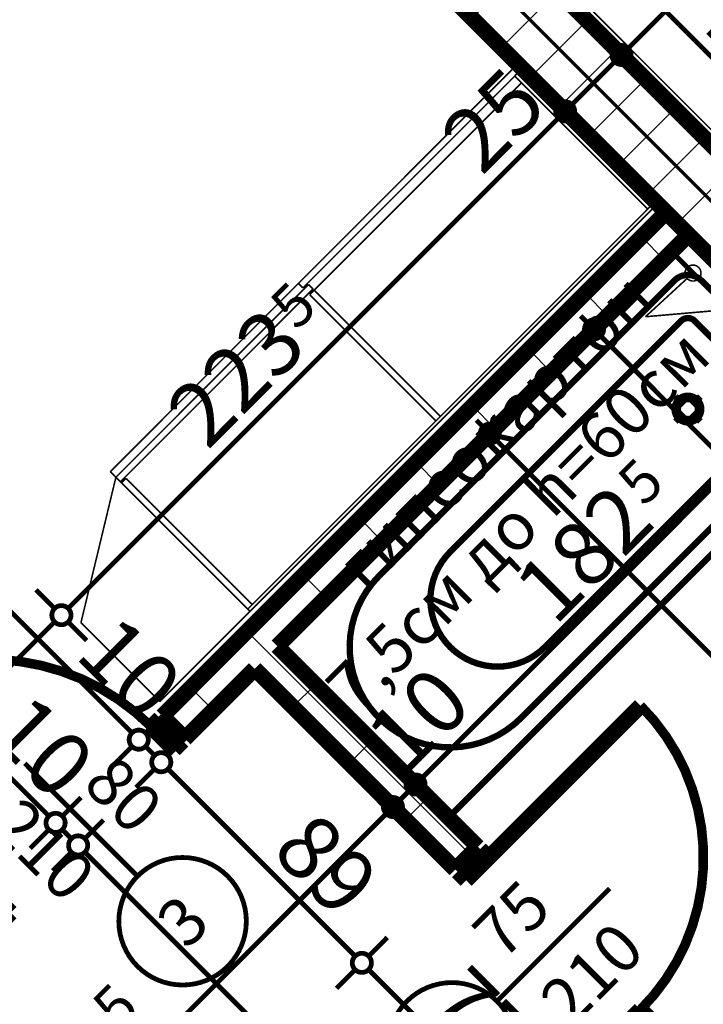
# Model space of a CAD drawing. Extents: x 77007 to 96231, y 86362 to 97631.
# Drawn here: x 79742 to 79956, y 89705 to 90014 of the extents above; entities that cross this region are included whole.
import ezdxf
from ezdxf.enums import TextEntityAlignment as Align

# ---------------------------------------------------------------- set-up
doc = ezdxf.new("R2010")
doc.units = 0
doc.header["$MEASUREMENT"] = 0
doc.linetypes.add('broken', pattern=[24.6944, 14.1111, -10.5833])
doc.linetypes.add('Double Dashed copy', pattern=[226.666667, 100, -50, 26.666667, -50])
for name, color, linetype in [('0help', 7, 'Continuous'), ('bani', 7, 'Continuous'), ('koloni', 7, 'Continuous'), ('KOTI-ext', 7, 'Continuous'), ('TEXT', 7, 'Continuous'), ('wall-ext', 7, 'Continuous')]:
    doc.layers.add(name, color=color, linetype=linetype)
doc.styles.add('GENERATED_STYLE_1', font='TIMES.TTF')
doc.dimstyles.new('Dimstyle_6D6DD', dxfattribs={"dimtxt": 20, "dimasz": 11.4, "dimexe": 0.18, "dimexo": 0, "dimgap": 0.09, "dimtad": 1, "dimdec": 0, "dimzin": 0, "dimdsep": 46, "dimtxsty": 'GENERATED_STYLE_1', "dimblk": 'ARROWHEAD_1', "dimblk1": 'ARROWHEAD_1', "dimblk2": 'ARROWHEAD_1', "dimcen": 0.09, "dimclrd": 11, "dimclre": 11, "dimclrt": 11, "dimazin": 0, "dimtfac": 1, "dimtdec": 4, "dimtmove": 0, "dimatfit": 0, "dimfxl": 0, "dimtolj": 1, "dimtzin": 0, "dimarcsym": 0})
pattern_1 = [(45, (0, 0), (-17.6776695, 17.6776695), []), (135, (0, 0), (17.6776695, 17.6776695), [])]

# ---------------------------------------------------------------- blocks, each defined once
blk = doc.blocks.new('D1_Metal_1263')
at = {"color": 0, "linetype": 'Continuous', "const_width": 3}
blk.add_lwpolyline([(33.7, 67.4, 0.414214), (-33.7, 0)], format="xyb", dxfattribs=at)
at = {"color": 0, "linetype": 'Continuous', "const_width": 5}
for points in [[(33.7, 0), (33.7, 67.4)], [(-33.7, 0), (-37.5, 0)], [(-37.5, 0), (-37.5, -10)], [(-33.7, -10), (-33.7, 0)], [(37.5, 0), (33.7, 0)], [(33.7, 0), (33.7, -10)], [(37.5, -10), (37.5, 0)], [(-37.5, -10), (-33.7, -10)], [(33.7, -10), (37.5, -10)]]:
    blk.add_lwpolyline(points, dxfattribs=at)
blk = doc.blocks.new('Window-Door_Marker_-_70_20157')
at = {"color": 11, "linetype": 'Continuous', "const_width": 1.5}
blk.add_lwpolyline([(0, -30), (0, 20)], dxfattribs=at)
blk.add_lwpolyline([(-20, -50, 1), (20, -50, 1)], format="xyb", close=True, dxfattribs=at)
at = {"color": 11, "style": 'GENERATED_STYLE_1'}
for tag, p in [('AC_WIDO_A_SIZE', (-7.5, -20)), ('AC_WIDO_B_SIZE', (22.5, -20))]:
    blk.add_attdef(tag, p, '', height=15, rotation=90, dxfattribs=at)
blk.add_attdef('AC_MarkerText_1', (-5.625, -57.5), '', height=15, dxfattribs=at)
blk = doc.blocks.new('WALL_3293', base_point=(79822.8, 89816.98))
at = {"layer": 'wall-ext'}
h = blk.add_hatch(dxfattribs=at)
h.set_pattern_fill('CONCRETE BLOCK', scale=25, angle=45, style=0, pattern_type=0)
h.set_pattern_definition(pattern_1)
h.paths.add_polyline_path([(79878.66, 89746.98), (79885.73, 89754.05), (79822.8, 89816.98), (79815.73, 89809.91)], flags=0)
h = blk.add_hatch(dxfattribs=at)
h.set_pattern_fill('CONCRETE BLOCK', scale=25, angle=45, style=0, pattern_type=0)
h.set_pattern_definition(pattern_1)
h.paths.add_polyline_path([(79993.21, 89632.43), (80000.28, 89639.5), (79940.18, 89699.6), (79933.11, 89692.53)], flags=0)
at = {"layer": 'wall-ext', "color": 7, "linetype": 'Continuous', "const_width": 5}
for points in [[(79885.73, 89754.05), (79822.8, 89816.98)], [(79815.73, 89809.91), (79878.66, 89746.98)], [(79885.73, 89754.05), (79878.66, 89746.98)], [(79940.18, 89699.6), (79933.11, 89692.53)], [(80000.28, 89639.5), (79940.18, 89699.6)], [(79933.11, 89692.53), (79993.21, 89632.43)]]:
    blk.add_lwpolyline(points, dxfattribs=at)
at = {"layer": 'wall-ext', "color": 133, "xscale": -1, "rotation": 315}
blk.add_blockref('D1_Metal_1263', (79912.96, 89726.83), dxfattribs=at)
at = {"layer": 'wall-ext', "color": 133, "rotation": 315}
blk.add_blockref('Window-Door_Marker_-_70_20157', (79912.96, 89726.83), dxfattribs=at).add_auto_attribs({'AC_MarkerText_1': '5', 'AC_WIDO_A_SIZE': '75', 'AC_WIDO_B_SIZE': '210'})
blk = doc.blocks.new('WALL_3339', base_point=(80004.53, 89911.03))
at = {"layer": 'wall-ext'}
h = blk.add_hatch(dxfattribs=at)
h.set_pattern_fill('CONCRETE BLOCK', scale=25, angle=45, style=0, pattern_type=0)
h.set_pattern_definition(pattern_1)
h.paths.add_polyline_path([(79521.93, 90375.95), (79995.69, 89902.19), (79995.69, 89902.19), (79521.93, 90375.95)], flags=0)
blk = doc.blocks.new('D1_Metal_1277')
at = {"color": 0, "linetype": 'Continuous', "const_width": 5}
for points in [[(36.2, 0), (36.2, 72.4)], [(-36.2, 0), (-40, 0)], [(-40, 0), (-40, -10)], [(-36.2, -10), (-36.2, 0)], [(40, 0), (36.2, 0)], [(36.2, 0), (36.2, -10)], [(40, -10), (40, 0)], [(-40, -10), (-36.2, -10)], [(36.2, -10), (40, -10)]]:
    blk.add_lwpolyline(points, dxfattribs=at)
at = {"color": 0, "linetype": 'Continuous', "const_width": 3}
blk.add_lwpolyline([(36.2, 72.4, 0.414214), (-36.2, 0)], format="xyb", dxfattribs=at)
blk = doc.blocks.new('Window-Door_Marker_-_70_20218')
at = {"color": 11, "linetype": 'Continuous', "const_width": 1.5}
blk.add_lwpolyline([(0, -30), (0, 20)], dxfattribs=at)
blk.add_lwpolyline([(-20, -50, 1), (20, -50, 1)], format="xyb", close=True, dxfattribs=at)
at = {"color": 11, "style": 'GENERATED_STYLE_1'}
for tag, p in [('AC_WIDO_B_SIZE', (-22.5, 13.75)), ('AC_WIDO_A_SIZE', (7.5, 2.5))]:
    blk.add_attdef(tag, p, '', height=15, rotation=-90, dxfattribs=at)
blk.add_attdef('AC_MarkerText_1', (-5.625, -57.5), '', height=15, dxfattribs=at)
blk = doc.blocks.new('WALL_3408', base_point=(79625.87, 89620.05))
at = {"layer": 'wall-ext'}
h = blk.add_hatch(dxfattribs=at)
h.set_pattern_fill('CONCRETE BLOCK', scale=25, angle=45, style=0, pattern_type=0)
h.set_pattern_definition(pattern_1)
h.paths.add_polyline_path([(79786.73, 89795.06), (79793.81, 89787.99), (79951.85, 89946.03), (79944.78, 89953.1)], flags=0)
at = {"layer": 'wall-ext', "color": 7, "linetype": 'Continuous', "const_width": 5}
for points in [[(79944.78, 89953.1), (79786.73, 89795.06)], [(79822.8, 89816.98), (79951.85, 89946.03)], [(79793.81, 89787.99), (79815.73, 89809.91)], [(79793.81, 89787.99), (79786.73, 89795.06)]]:
    blk.add_lwpolyline(points, dxfattribs=at)
at = {"layer": 'wall-ext', "color": 133, "xscale": -1, "rotation": 44.99999999999222}
blk.add_blockref('D1_Metal_1277', (79757.74, 89766.07), dxfattribs=at)
at = {"layer": 'wall-ext', "color": 133, "rotation": 44.99999999999222}
blk.add_blockref('Window-Door_Marker_-_70_20218', (79757.74, 89766.07), dxfattribs=at).add_auto_attribs({'AC_MarkerText_1': '3', 'AC_WIDO_A_SIZE': '80', 'AC_WIDO_B_SIZE': '210'})
blk = doc.blocks.new('COLUMN_1213', base_point=(79767.65, 90147.91))
at = {"layer": 'koloni'}
h = blk.add_hatch(dxfattribs=at)
h.set_pattern_fill('COMMON BRICK', color=1, scale=13, angle=45, style=0, pattern_type=0)
h.set_pattern_definition([(45, (0, 0), (-9.1923878, 9.1923878), [])])
h.paths.add_polyline_path([(80013.37, 89919.87), (79539.61, 90393.63), (79521.93, 90375.95), (79995.69, 89902.19)], flags=0)
at = {"layer": 'koloni', "color": 30, "linetype": 'Continuous', "const_width": 5}
blk.add_lwpolyline([(80013.37, 89919.87), (79539.61, 90393.63), (79521.93, 90375.95), (79995.69, 89902.19)], close=True, dxfattribs=at)
blk = doc.blocks.new('Bath_Symb_4401')
at = {"layer": 'bani', "color": 0, "linetype": 'Continuous', "const_width": 2}
for points in [[(180, 75), (0, 75)], [(0, 75), (0, 0)], [(180, 75), (180, 0)], [(12, 69), (143.04, 69)], [(6, 63), (6, 12)], [(121.97, 58.56), (19.44, 58.56)], [(16.44, 55.56), (16.44, 19.44)], [(37.5, 39.34), (37.5, 43.04)], [(35.66, 37.5), (31.96, 37.5)], [(39.34, 37.5), (43.04, 37.5)], [(37.5, 35.66), (37.5, 31.96)], [(121.97, 16.44), (19.44, 16.44)], [(12, 6), (143.04, 6)], [(180, 0), (0, 0)]]:
    blk.add_lwpolyline(points, dxfattribs=at)
for points in [[(12, 69, 0.414214), (6, 63)], [(143.04, 6, 1), (143.04, 69)], [(19.44, 58.56, 0.414214), (16.44, 55.56)], [(121.97, 16.44, 1), (121.97, 58.56)], [(16.44, 19.44, 0.414214), (19.44, 16.44)], [(6, 12, 0.414214), (12, 6)]]:
    blk.add_lwpolyline(points, format="xyb", dxfattribs=at)
for points in [[(33.31, 37.5, 1), (41.69, 37.5, 1)], [(34.37, 37.5, 1), (40.63, 37.5, 1)]]:
    blk.add_lwpolyline(points, format="xyb", close=True, dxfattribs=at)
blk = doc.blocks.new('Bed_Double_01_4539')
at = {"layer": '0help', "color": 0, "linetype": 'ByBlock', "const_width": 3.5}
for points in [[(180, 200), (0, 200)], [(0, 200), (0, 0)], [(180, 0), (180, 200)], [(84, 194), (6, 194)], [(6, 194), (6, 152)], [(84, 156), (84, 194)], [(96, 156), (96, 194)], [(96, 194), (174, 194)], [(174, 194), (174, 152)], [(21, 156), (3, 138)], [(21, 138), (21, 156)], [(21, 156), (90, 156)], [(159, 156), (90, 156)], [(159, 138), (159, 156)], [(159, 156), (177, 138)], [(6, 152), (17, 152)], [(174, 152), (163, 152)], [(3, 3), (3, 138)], [(3, 138), (21, 138)], [(177, 138), (159, 138)], [(177, 3), (177, 138)], [(90, 3), (3, 3)], [(90, 3), (177, 3)], [(0, 0), (180, 0)]]:
    blk.add_lwpolyline(points, dxfattribs=at)
blk = doc.blocks.new('LINE_19012', base_point=(79938.32, 89920.33))
at = {"layer": 'wall-ext', "color": 4, "linetype": 'Continuous', "const_width": 0.5}
blk.add_lwpolyline([(80014.17, 89927.16, 1), (80019.17, 89927.16, 1)], format="xyb", close=True, dxfattribs=at)
blk.add_lwpolyline([(79938.32, 89920.33), (80014.18, 89926.95)], dxfattribs=at)
blk = doc.blocks.new('LINE_19013', base_point=(79938.32, 89920.33))
at = {"layer": 'wall-ext', "color": 4, "linetype": 'Continuous', "const_width": 0.5}
blk.add_lwpolyline([(79950.74, 89934.03, 1), (79955.74, 89934.03, 1)], format="xyb", close=True, dxfattribs=at)
blk.add_lwpolyline([(79938.32, 89920.33), (79951.39, 89932.34)], dxfattribs=at)
blk = doc.blocks.new('*D3269')
at = {"layer": 'KOTI-ext', "color": 11, "linetype": 'Continuous', "const_width": 1.5}
for points in [[(79752.96, 89828.84), (79747.12, 89834.67)], [(79699.22, 89770.86), (79752.96, 89824.6)], [(79763.03, 89818.76), (79757.2, 89824.6)], [(79694.97, 89770.86), (79689.14, 89776.69)], [(79705.05, 89760.78), (79699.22, 89766.61)]]:
    blk.add_lwpolyline(points, dxfattribs=at)
for points in [[(79752.08, 89826.72, 1), (79758.08, 89826.72, 1)], [(79694.09, 89768.73, 1), (79700.09, 89768.73, 1)]]:
    blk.add_lwpolyline(points, format="xyb", close=True, dxfattribs=at)
at = {"layer": 'KOTI-ext', "color": 11, "style": 'GENERATED_STYLE_1', "oblique": 0}
blk.add_text('82', height=20, rotation=45, dxfattribs=at).set_placement((79712.65, 89789.95))
blk = doc.blocks.new('ARROWHEAD_1')
at = {"color": 0, "linetype": 'Continuous'}
blk.add_line((0, 0), (-1, 0), dxfattribs=at)
blk.add_circle((0, 0), 0.25, dxfattribs=at)
blk = doc.blocks.new('*D3270')
at = {"layer": 'KOTI-ext', "color": 11, "linetype": 'Continuous', "const_width": 1.5}
for points in [[(79911, 89986.88), (79905.16, 89992.71)], [(79757.2, 89828.84), (79911, 89982.64)], [(79921.07, 89976.8), (79915.24, 89982.64)], [(79752.96, 89828.84), (79747.12, 89834.67)], [(79763.03, 89818.76), (79757.2, 89824.6)]]:
    blk.add_lwpolyline(points, dxfattribs=at)
for points in [[(79910.12, 89984.76, 1), (79916.12, 89984.76, 1)], [(79752.08, 89826.72, 1), (79758.08, 89826.72, 1)]]:
    blk.add_lwpolyline(points, format="xyb", close=True, dxfattribs=at)
at = {"layer": 'KOTI-ext', "color": 11, "style": 'GENERATED_STYLE_1', "oblique": 0}
for s, height, p in [('25', 20, (79886.96, 89964.25)), ('5', 13.33, (79828.91, 89915.64))]:
    blk.add_text(s, height=height, rotation=45, dxfattribs=at).set_placement(p)
blk.add_text('223', height=20, rotation=45, dxfattribs=at).set_placement((79833.04, 89910.33), align=Align.RIGHT)
blk = doc.blocks.new('*D3271')
at = {"layer": 'KOTI-ext', "color": 11, "linetype": 'Continuous', "const_width": 1.5}
for points in [[(79928.68, 90004.56), (79922.84, 90010.39)], [(79915.24, 89986.88), (79928.68, 90000.31)], [(79938.75, 89994.48), (79932.92, 90000.31)], [(79911, 89986.88), (79905.16, 89992.71)], [(79921.07, 89976.8), (79915.24, 89982.64)]]:
    blk.add_lwpolyline(points, dxfattribs=at)
for points in [[(79927.8, 90002.44, 1), (79933.8, 90002.44, 1)], [(79910.12, 89984.76, 1), (79916.12, 89984.76, 1)]]:
    blk.add_lwpolyline(points, format="xyb", close=True, dxfattribs=at)
blk = doc.blocks.new('*D3272')
at = {"layer": 'KOTI-ext', "color": 11, "linetype": 'Continuous', "const_width": 1.5}
for points in [[(80086.71, 90162.6), (80080.88, 90168.43)], [(79932.92, 90004.56), (80086.71, 90158.35)], [(80096.79, 90152.52), (80090.96, 90158.35)], [(79928.68, 90004.56), (79922.84, 90010.39)], [(79938.75, 89994.48), (79932.92, 90000.31)]]:
    blk.add_lwpolyline(points, dxfattribs=at)
for points in [[(80085.83, 90160.47, 1), (80091.83, 90160.47, 1)], [(79927.8, 90002.44, 1), (79933.8, 90002.44, 1)]]:
    blk.add_lwpolyline(points, format="xyb", close=True, dxfattribs=at)
at = {"layer": 'KOTI-ext', "color": 11, "style": 'GENERATED_STYLE_1', "oblique": 0}
blk.add_text('5', height=13.33, rotation=45, dxfattribs=at).set_placement((80015.24, 90101.96))
blk.add_text('223', height=20, rotation=45, dxfattribs=at).set_placement((80019.36, 90096.66), align=Align.RIGHT)
blk = doc.blocks.new('*D4488')
at = {"layer": 'KOTI-ext', "color": 11, "linetype": 'Continuous', "const_width": 1.5}
for points in [[(79573.19, 90391.86), (79579.02, 90397.69)], [(79563.11, 90381.78), (79568.95, 90387.62)], [(79573.19, 90387.62), (79974.12, 89986.69)], [(79978.36, 89986.69), (79984.2, 89992.52)], [(79968.29, 89976.61), (79974.12, 89982.44)]]:
    blk.add_lwpolyline(points, dxfattribs=at)
for points in [[(79568.07, 90389.74, 1), (79574.07, 90389.74, 1)], [(79973.24, 89984.57, 1), (79979.24, 89984.57, 1)]]:
    blk.add_lwpolyline(points, format="xyb", close=True, dxfattribs=at)
at = {"layer": 'KOTI-ext', "color": 11, "style": 'GENERATED_STYLE_1', "oblique": 0}
for s, p in [('573', (79749.97, 90216.5)), ('10', (79955.73, 90010.73))]:
    blk.add_text(s, height=20, rotation=315, dxfattribs=at).set_placement(p)
blk = doc.blocks.new('*D4953')
at = {"layer": 'KOTI-ext', "color": 11, "linetype": 'Continuous', "const_width": 1.5}
for points in [[(79856.98, 89768.66), (79851.15, 89774.49)], [(79678.43, 89585.87), (79856.98, 89764.41)], [(79867.06, 89758.58), (79861.23, 89764.41)], [(79674.19, 89585.87), (79668.36, 89591.7)], [(79684.27, 89575.79), (79678.43, 89581.62)]]:
    blk.add_lwpolyline(points, dxfattribs=at)
for points in [[(79856.1, 89766.54, 1), (79862.1, 89766.54, 1)], [(79673.31, 89583.74, 1), (79679.31, 89583.74, 1)]]:
    blk.add_lwpolyline(points, format="xyb", close=True, dxfattribs=at)
at = {"layer": 'KOTI-ext', "color": 11, "style": 'GENERATED_STYLE_1', "oblique": 0}
blk.add_text('5', height=13.33, rotation=45, dxfattribs=at).set_placement((79773.13, 89695.65))
blk.add_text('258', height=20, rotation=45, dxfattribs=at).set_placement((79777.26, 89690.34), align=Align.RIGHT)
blk = doc.blocks.new('*D4954')
at = {"layer": 'KOTI-ext', "color": 11, "linetype": 'Continuous', "const_width": 1.5}
for points in [[(79864.05, 89775.73), (79858.22, 89781.56)], [(79856.98, 89768.66), (79851.15, 89774.49)], [(79861.23, 89768.66), (79864.05, 89771.49)], [(79874.13, 89765.65), (79868.3, 89771.49)], [(79867.06, 89758.58), (79861.23, 89764.41)]]:
    blk.add_lwpolyline(points, dxfattribs=at)
for points in [[(79863.18, 89773.61, 1), (79869.18, 89773.61, 1)], [(79856.1, 89766.54, 1), (79862.1, 89766.54, 1)]]:
    blk.add_lwpolyline(points, format="xyb", close=True, dxfattribs=at)
at = {"layer": 'KOTI-ext', "color": 11, "style": 'GENERATED_STYLE_1', "oblique": 0}
blk.add_text('10', height=20, rotation=45, dxfattribs=at).set_placement((79863.35, 89776.44))
blk = doc.blocks.new('*D4955')
at = {"layer": 'KOTI-ext', "color": 11, "linetype": 'Continuous', "const_width": 1.5}
for points in [[(79993.1, 89904.78), (79987.27, 89910.61)], [(79868.3, 89775.73), (79993.1, 89900.53)], [(80003.18, 89894.7), (79997.34, 89900.53)], [(79864.05, 89775.73), (79858.22, 89781.56)], [(79874.13, 89765.65), (79868.3, 89771.49)]]:
    blk.add_lwpolyline(points, dxfattribs=at)
for points in [[(79992.22, 89902.65, 1), (79998.22, 89902.65, 1)], [(79863.18, 89773.61, 1), (79869.18, 89773.61, 1)]]:
    blk.add_lwpolyline(points, format="xyb", close=True, dxfattribs=at)
at = {"layer": 'KOTI-ext', "color": 11, "style": 'GENERATED_STYLE_1', "oblique": 0}
for s, height, p in [('16', 20, (79974.36, 89919.98)), ('5', 13.33, (79979.67, 89902.18)), ('5', 13.33, (79937.89, 89860.4)), ('10', 20, (79863.35, 89776.44))]:
    blk.add_text(s, height=height, rotation=45, dxfattribs=at).set_placement(p)
for s, p in [('4', (79983.2, 89896.29)), ('182', (79942.01, 89855.1))]:
    blk.add_text(s, height=20, rotation=45, dxfattribs=at).set_placement(p, align=Align.RIGHT)
blk = doc.blocks.new('*D4999')
at = {"layer": 'KOTI-ext', "color": 11, "linetype": 'Continuous', "const_width": 1.5}
for points in [[(79685.04, 89024.42), (79679.2, 89018.58)], [(79674.96, 89018.58), (79672.84, 89020.7)], [(79674.96, 89014.34), (79669.13, 89008.51)], [(80200.18, 88493.37), (79679.2, 89014.34)], [(80210.26, 88499.21), (80204.43, 88493.37)], [(80200.18, 88489.13), (80194.35, 88483.3)], [(80206.55, 88487.01), (80204.43, 88489.13)]]:
    blk.add_lwpolyline(points, dxfattribs=at)
for points in [[(79674.08, 89016.46, 1), (79680.08, 89016.46, 1)], [(80199.31, 88491.25, 1), (80205.31, 88491.25, 1)]]:
    blk.add_lwpolyline(points, format="xyb", close=True, dxfattribs=at)
at = {"layer": 'KOTI-ext', "color": 11, "style": 'GENERATED_STYLE_1', "oblique": 0}
blk.add_text('743', height=20, rotation=315.0008, dxfattribs=at).set_placement((79926.61, 88772.6))
blk = doc.blocks.new('*D5094')
at = {"layer": 'KOTI-ext', "color": 11, "linetype": 'Continuous', "const_width": 1.5}
for points in [[(79897.45, 89891.63), (79891.62, 89885.8)], [(79887.37, 89885.8), (79885.25, 89887.92)], [(79887.37, 89881.56), (79881.54, 89875.72)], [(80064.86, 89708.31), (79891.62, 89881.56)], [(80074.93, 89714.15), (80069.1, 89708.31)], [(80064.86, 89704.07), (80059.02, 89698.24)], [(80071.22, 89701.95), (80069.1, 89704.07)]]:
    blk.add_lwpolyline(points, dxfattribs=at)
for points in [[(79886.49, 89883.68, 1), (79892.49, 89883.68, 1)], [(80063.98, 89706.19, 1), (80069.98, 89706.19, 1)]]:
    blk.add_lwpolyline(points, format="xyb", close=True, dxfattribs=at)
at = {"layer": 'KOTI-ext', "color": 11, "style": 'GENERATED_STYLE_1', "oblique": 0}
blk.add_text('251', height=20, rotation=315, dxfattribs=at).set_placement((79965.15, 89813.67))
blk = doc.blocks.new('*D5095')
at = {"layer": 'KOTI-ext', "color": 11, "linetype": 'Continuous', "const_width": 1.5}
for points in [[(80073.48, 90067.67), (80067.65, 90061.83)], [(80063.41, 90061.83), (80061.29, 90063.96)], [(80063.41, 90057.59), (80057.58, 90051.76)], [(80240.89, 89884.35), (80067.65, 90057.59)], [(80250.97, 89890.18), (80245.14, 89884.35)], [(80240.89, 89880.11), (80235.06, 89874.27)], [(80247.26, 89877.99), (80245.14, 89880.11)]]:
    blk.add_lwpolyline(points, dxfattribs=at)
for points in [[(80062.53, 90059.71, 1), (80068.53, 90059.71, 1)], [(80240.01, 89882.23, 1), (80246.01, 89882.23, 1)]]:
    blk.add_lwpolyline(points, format="xyb", close=True, dxfattribs=at)
at = {"layer": 'KOTI-ext', "color": 11, "style": 'GENERATED_STYLE_1', "oblique": 0}
blk.add_text('251', height=20, rotation=315, dxfattribs=at).set_placement((80141.19, 89989.71))
blk = doc.blocks.new('*D5099')
at = {"layer": 'KOTI-ext', "color": 11, "linetype": 'Continuous', "const_width": 1.5}
for points in [[(79930.14, 89924.32), (79924.3, 89918.49)], [(79920.06, 89918.49), (79917.94, 89920.61)], [(79920.06, 89914.24), (79914.23, 89908.41)], [(80057.95, 89780.6), (79924.3, 89914.24)], [(80068.02, 89786.43), (80062.19, 89780.6)], [(80057.95, 89776.36), (80052.11, 89770.52)]]:
    blk.add_lwpolyline(points, dxfattribs=at)
for points in [[(79919.18, 89916.36, 1), (79925.18, 89916.36, 1)], [(80057.07, 89778.48, 1), (80063.07, 89778.48, 1)]]:
    blk.add_lwpolyline(points, format="xyb", close=True, dxfattribs=at)
at = {"layer": 'KOTI-ext', "color": 11, "style": 'GENERATED_STYLE_1', "oblique": 0}
for s, height, p in [('195', 20, (79978.04, 89866.16)), ('5', 13.33, (80075.92, 89808.24))]:
    blk.add_text(s, height=height, rotation=315, dxfattribs=at).set_placement(p)
blk.add_text('7', height=20, rotation=315, dxfattribs=at).set_placement((80070.03, 89804.7), align=Align.RIGHT)
blk = doc.blocks.new('*D5428')
at = {"layer": 'KOTI-ext', "color": 11, "linetype": 'Continuous', "const_width": 1.5}
for points in [[(80170.83, 89740.48), (80165, 89746.32)], [(80172.95, 89738.36), (80175.07, 89740.48)], [(79919.45, 89484.86), (80170.83, 89736.24)], [(80180.91, 89730.41), (80175.07, 89736.24)], [(79915.21, 89484.86), (79909.38, 89490.7)], [(79925.29, 89474.79), (79919.45, 89480.62)]]:
    blk.add_lwpolyline(points, dxfattribs=at)
for points in [[(80169.95, 89738.36, 1), (80175.95, 89738.36, 1)], [(79914.33, 89482.74, 1), (79920.33, 89482.74, 1)]]:
    blk.add_lwpolyline(points, format="xyb", close=True, dxfattribs=at)
at = {"layer": 'KOTI-ext', "color": 11, "style": 'GENERATED_STYLE_1', "oblique": 0}
for s, height, p in [('6', 20, (80157.4, 89728.46)), ('5', 13.33, (80045.26, 89625.75))]:
    blk.add_text(s, height=height, rotation=45, dxfattribs=at).set_placement(p)
blk.add_text('361', height=20, rotation=45, dxfattribs=at).set_placement((80049.38, 89620.45), align=Align.RIGHT)
blk = doc.blocks.new('*D5925')
at = {"layer": 'KOTI-ext', "color": 11, "linetype": 'Continuous', "const_width": 1.5}
for points in [[(79768.27, 89762.46), (79762.44, 89756.62)], [(79935.68, 89579.14), (79762.44, 89752.38)], [(79935.68, 89574.9), (79929.85, 89569.06)]]:
    blk.add_lwpolyline(points, dxfattribs=at)
blk.add_lwpolyline([(79757.32, 89754.5, 1), (79763.32, 89754.5, 1)], format="xyb", close=True, dxfattribs=at)
at = {"layer": 'KOTI-ext', "color": 11, "style": 'GENERATED_STYLE_1', "oblique": 0}
blk.add_text('251', height=20, rotation=315, dxfattribs=at).set_placement((79835.98, 89684.5))
blk = doc.blocks.new('*D5926')
at = {"layer": 'KOTI-ext', "color": 11, "linetype": 'Continuous', "const_width": 1.5}
for points in [[(79761.2, 89769.53), (79755.37, 89763.7)], [(79758.2, 89756.62), (79755.37, 89759.45)], [(79758.2, 89752.38), (79752.36, 89746.55)]]:
    blk.add_lwpolyline(points, dxfattribs=at)
blk.add_lwpolyline([(79750.25, 89761.57, 1), (79756.25, 89761.57, 1)], format="xyb", close=True, dxfattribs=at)
blk = doc.blocks.new('*D5927')
at = {"layer": 'KOTI-ext', "color": 11, "linetype": 'Continuous', "const_width": 1.5}
for points in [[(79356.03, 90174.7), (79350.2, 90168.87)], [(79345.96, 90164.62), (79340.12, 90158.79)], [(79751.13, 89763.7), (79350.2, 90164.62)], [(79751.13, 89759.45), (79745.29, 89753.62)]]:
    blk.add_lwpolyline(points, dxfattribs=at)
at = {"layer": 'KOTI-ext', "color": 11, "style": 'GENERATED_STYLE_1', "oblique": 0}
for s, p in [('22', (79353.03, 90167.45)), ('573', (79537.58, 89982.9)), ('10', (79731.33, 89789.15))]:
    blk.add_text(s, height=20, rotation=315, dxfattribs=at).set_placement(p)
blk = doc.blocks.new('*D7021')
at = {"layer": 'KOTI-ext', "color": 11, "linetype": 'Continuous', "const_width": 1.5}
for points in [[(79360.73, 90210.52), (79366.57, 90216.35)], [(79350.66, 90200.44), (79356.49, 90206.27)], [(79360.73, 90206.27), (79777.22, 89789.79)], [(79781.46, 89789.79), (79787.3, 89795.62)], [(79771.39, 89779.71), (79777.22, 89785.54)]]:
    blk.add_lwpolyline(points, dxfattribs=at)
for points in [[(79355.61, 90208.39, 1), (79361.61, 90208.39, 1)], [(79776.34, 89787.67, 1), (79782.34, 89787.67, 1)]]:
    blk.add_lwpolyline(points, format="xyb", close=True, dxfattribs=at)
at = {"layer": 'KOTI-ext', "color": 11, "style": 'GENERATED_STYLE_1', "oblique": 0}
for s, p in [('8', (79362.39, 90210.28)), ('595', (79550.59, 90022.07)), ('10', (79758.83, 89813.83))]:
    blk.add_text(s, height=20, rotation=315, dxfattribs=at).set_placement(p)
blk = doc.blocks.new('*D7022')
at = {"layer": 'KOTI-ext', "color": 11, "linetype": 'Continuous', "const_width": 1.5}
for points in [[(79781.46, 89789.79), (79787.3, 89795.62)], [(79788.53, 89782.72), (79794.37, 89788.55)], [(79771.39, 89779.71), (79777.22, 89785.54)], [(79781.46, 89785.54), (79784.29, 89782.72)], [(79778.46, 89772.64), (79784.29, 89778.47)]]:
    blk.add_lwpolyline(points, dxfattribs=at)
for points in [[(79776.34, 89787.67, 1), (79782.34, 89787.67, 1)], [(79783.41, 89780.59, 1), (79789.41, 89780.59, 1)]]:
    blk.add_lwpolyline(points, format="xyb", close=True, dxfattribs=at)
blk = doc.blocks.new('*D7023')
at = {"layer": 'KOTI-ext', "color": 11, "linetype": 'Continuous', "const_width": 1.5}
for points in [[(79788.53, 89782.72), (79794.37, 89788.55)], [(79778.46, 89772.64), (79784.29, 89778.47)], [(79788.53, 89778.47), (79847.22, 89719.78)], [(79851.47, 89719.78), (79857.3, 89725.62)], [(79841.39, 89709.71), (79847.22, 89715.54)]]:
    blk.add_lwpolyline(points, dxfattribs=at)
for points in [[(79783.41, 89780.59, 1), (79789.41, 89780.59, 1)], [(79846.34, 89717.66, 1), (79852.34, 89717.66, 1)]]:
    blk.add_lwpolyline(points, format="xyb", close=True, dxfattribs=at)
at = {"layer": 'KOTI-ext', "color": 11, "style": 'GENERATED_STYLE_1', "oblique": 0}
blk.add_text('89', height=20, rotation=315, dxfattribs=at).set_placement((79820.49, 89752.17))
blk = doc.blocks.new('*D7024')
at = {"layer": 'KOTI-ext', "color": 11, "linetype": 'Continuous', "const_width": 1.5}
for points in [[(79851.47, 89719.78), (79857.3, 89725.62)], [(79841.39, 89709.71), (79847.22, 89715.54)], [(79851.47, 89715.54), (79901.67, 89665.34)], [(79905.91, 89665.34), (79911.75, 89671.17)], [(79895.84, 89655.26), (79901.67, 89661.09)]]:
    blk.add_lwpolyline(points, dxfattribs=at)
for points in [[(79846.34, 89717.66, 1), (79852.34, 89717.66, 1)], [(79900.79, 89663.21, 1), (79906.79, 89663.21, 1)]]:
    blk.add_lwpolyline(points, format="xyb", close=True, dxfattribs=at)
at = {"layer": 'KOTI-ext', "color": 11, "style": 'GENERATED_STYLE_1', "oblique": 0}
blk.add_text('77', height=20, rotation=315, dxfattribs=at).set_placement((79868.79, 89703.87))
blk = doc.blocks.new('DIM_149', base_point=(78530.73, 88602.36))
at = {"layer": 'KOTI-ext', "color": 11, "linetype": 'Continuous'}
for p1, p2, picture, middle in [((79776.48, 90156.75), (80127.56, 90121.75), '*D3272', (79991.08, 90082.52)), ((79793.81, 89787.99), (79758.81, 90139.07), '*D3270', (79804.75, 89896.19))]:
    dim = blk.add_linear_dim(base=(78530.73, 88602.36), p1=p1, p2=p2, angle=45, dimstyle='Dimstyle_6D6DD', dxfattribs=at)
    dim.commit()
    dim.dimension.update_dxf_attribs({"geometry": picture, "text_midpoint": middle, "text_rotation": 45})
for p1, p2, distance, picture, middle in [((79758.81, 90139.07), (79776.48, 90156.75), -218.23, '*D3271', (79890.49, 89981.93)), ((79735.82, 89730.01), (79793.81, 89787.99), 54.77, '*D3269', (79710.88, 89802.32))]:
    dim = blk.add_aligned_dim(p1=p1, p2=p2, distance=distance, dimstyle='Dimstyle_6D6DD', dxfattribs=at)
    dim.commit()
    dim.dimension.update_dxf_attribs({"geometry": picture, "text_midpoint": middle, "text_rotation": 45})
blk = doc.blocks.new('DIM_3632', base_point=(79443.79, 90517.02))
at = {"layer": 'KOTI-ext', "color": 11, "linetype": 'Continuous'}
dim = blk.add_linear_dim(base=(79443.79, 90517.02), p1=(79548.44, 90367.11), p2=(80121.02, 90129.35), angle=315, dimstyle='Dimstyle_6D6DD', dxfattribs=at)
dim.commit()
dim.dimension.update_dxf_attribs({"geometry": '*D4488', "text_midpoint": (79762.34, 90218.26), "text_rotation": 315})
blk = doc.blocks.new('DIM_3691', base_point=(78898.5, 88805.93))
at = {"layer": 'KOTI-ext', "color": 11, "linetype": 'Continuous'}
dim = blk.add_linear_dim(base=(78898.50037573, 88805.93171742), p1=(79914.3705387, 89725.41281456), p2=(79995.68781853, 89902.18950986), angle=45, dimstyle='Dimstyle_6D6DD', dxfattribs=at)
dim.commit()
dim.dimension.update_dxf_attribs({"geometry": '*D4955', "text_midpoint": (79908.4256349, 89835.65596673), "text_rotation": 45})
for p1, p2, picture, middle in [((79907.3, 89718.34), (79914.37, 89725.41), '*D4954', (79866.88, 89794.11)), ((79724.51, 89535.55), (79907.3, 89718.34), '*D4953', (79743.67, 89670.9))]:
    dim = blk.add_aligned_dim(p1=p1, p2=p2, distance=68.16, dimstyle='Dimstyle_6D6DD', dxfattribs=at)
    dim.commit()
    dim.dimension.update_dxf_attribs({"geometry": picture, "text_midpoint": middle, "text_rotation": 45})
blk = doc.blocks.new('DIM_3716', base_point=(80065.37, 89773.17))
at = {"layer": 'KOTI-ext', "color": 11, "linetype": 'Continuous'}
dim = blk.add_linear_dim(base=(80065.37, 89773.17), p1=(80098.57, 89816.99), p2=(79793.27, 89787.46), angle=135, dimstyle='Dimstyle_6D6DD', dxfattribs=at)
dim.commit()
dim.dimension.update_dxf_attribs({"geometry": '*D5099', "text_midpoint": (79990.42, 89867.93), "text_rotation": -45})
blk = doc.blocks.new('DIM_3747', base_point=(79537.26, 89102.67))
at = {"layer": 'KOTI-ext', "color": 11, "linetype": 'Continuous'}
dim = blk.add_linear_dim(base=(79537.26, 89102.67), p1=(79891.74, 89508.33), p2=(80211, 89700.31), angle=45, dimstyle='Dimstyle_6D6DD', dxfattribs=at)
dim.commit()
dim.dimension.update_dxf_attribs({"geometry": '*D5428', "text_midpoint": (80015.8, 89601), "text_rotation": 45})
blk = doc.blocks.new('DIM_3805', base_point=(80723.4, 88791.42))
at = {"layer": 'KOTI-ext', "color": 11, "linetype": 'Continuous'}
for p1, p2, picture, middle in [((79786.2, 89794.53), (80444, 91262.67), '*D5927', (79549.96, 89984.67)), ((80313.55, 89952.77), (79793.27, 89787.46), '*D5925', (79848.35, 89686.27))]:
    dim = blk.add_linear_dim(base=(80723.4, 88791.42), p1=p1, p2=p2, angle=135, dimstyle='Dimstyle_6D6DD', dxfattribs=at)
    dim.commit()
    dim.dimension.update_dxf_attribs({"geometry": picture, "text_midpoint": middle, "text_rotation": -45})
dim = blk.add_aligned_dim(p1=(79793.27, 89787.46), p2=(79786.2, 89794.53), distance=46.61, dimstyle='Dimstyle_6D6DD', dxfattribs=at)
dim.commit()
dim.dimension.update_dxf_attribs({"geometry": '*D5926', "text_midpoint": (79749.01, 89785.62), "text_rotation": -45})
blk = doc.blocks.new('DIM_3896', base_point=(79253.96, 90313.05))
at = {"layer": 'KOTI-ext', "color": 11, "linetype": 'Continuous'}
for p1, p2, picture, middle in [((79395, 90244.78), (79786.2, 89794.53), '*D7021', (79562.97, 90023.84)), ((79793.27, 89787.46), (79885.73, 89754.05), '*D7023', (79832.86, 89753.94))]:
    dim = blk.add_linear_dim(base=(79253.96, 90313.05), p1=p1, p2=p2, angle=315, dimstyle='Dimstyle_6D6DD', dxfattribs=at)
    dim.commit()
    dim.dimension.update_dxf_attribs({"geometry": picture, "text_midpoint": middle, "text_rotation": 315})
for p1, p2, distance, picture, middle in [((79786.2, 89794.53), (79793.27, 89787.46), -9.71, '*D7022', (79776.51, 89810.29)), ((79885.73, 89754.05), (79940.18, 89699.6), -51.46, '*D7024', (79881.16, 89705.64))]:
    dim = blk.add_aligned_dim(p1=p1, p2=p2, distance=distance, dimstyle='Dimstyle_6D6DD', dxfattribs=at)
    dim.commit()
    dim.dimension.update_dxf_attribs({"geometry": picture, "text_midpoint": middle, "text_rotation": 315})

msp = doc.modelspace()

# ---------------------------------------------------------------- linework, layer by layer
at = {"color": 45, "linetype": 'Double Dashed copy', "const_width": 1}
msp.add_lwpolyline([(81464, 88451.55), (79205.44, 90710.11)], dxfattribs=at)
at = {"layer": '0help', "color": 4, "linetype": 'Continuous', "const_width": 0.5}
for points in [[(79916.89, 90018.23), (79960.73, 89974.39)], [(79919.72, 90018.23), (79961.43, 89976.51)], [(79897.32, 89998.67), (79770.4, 89871.74)], [(79898.74, 89997.25), (79830.86, 89929.37)], [(79897.32, 89998.67), (79941.16, 89954.83)], [(79898.74, 89997.25), (79897.32, 89995.84)], [(79899.44, 89993.72), (79832.98, 89927.25)], [(79897.32, 89995.84), (79939.04, 89954.12)], [(79940.46, 89955.53), (79813.53, 89828.61)], [(79814.24, 89827.9), (79941.16, 89954.83)], [(79832.62, 89930.43), (79772.17, 89869.98)], [(79834.04, 89929.02), (79773.58, 89868.56)], [(79829.44, 89930.79), (79830.86, 89929.37)], [(79832.62, 89930.43), (79834.04, 89929.02)], [(79834.39, 89928.67), (79873.99, 89889.07)], [(79832.98, 89927.25), (79872.57, 89887.65)], [(79761.21, 89824.37), (79772.17, 89869.98)], [(79770.4, 89871.74), (79814.24, 89827.9)], [(79773.93, 89868.21), (79775.35, 89869.62)], [(79775.35, 89869.62), (79814.95, 89830.02)], [(79814.24, 89827.9), (79785.95, 89799.62)], [(79785.95, 89799.62), (79761.21, 89824.37)]]:
    msp.add_lwpolyline(points, dxfattribs=at)
at = {"layer": 'bani', "color": 133, "linetype": 'broken', "const_width": 1.5}
msp.add_lwpolyline([(79946.54, 89940.73), (79995.69, 89891.58)], dxfattribs=at)

# ---------------------------------------------------------------- block references
at = {"layer": '0help', "color": 133, "linetype": 'Continuous', "rotation": 314.9999999999984}
msp.add_blockref('Bed_Double_01_4539', (79523.52, 90089.04), dxfattribs=at)
at = {"layer": 'bani', "color": 133, "xscale": -1, "rotation": 45.00000000000005}
msp.add_blockref('Bath_Symb_4401', (80004.67, 89891.37), dxfattribs=at)
at = {"layer": 'koloni', "color": 30}
msp.add_blockref('COLUMN_1213', (79767.65, 90147.91), dxfattribs=at)
at = {"layer": 'KOTI-ext', "color": 11, "linetype": 'Continuous'}
for name, p in [('DIM_3632', (79443.79, 90517.02)), ('DIM_3805', (80723.4, 88791.42)), ('DIM_3691', (78898.5, 88805.93)), ('DIM_3747', (79537.26, 89102.67)), ('DIM_149', (78530.73, 88602.36)), ('DIM_3896', (79253.96, 90313.05)), ('DIM_3716', (80065.37, 89773.17))]:
    msp.add_blockref(name, p, dxfattribs=at)
at = {"layer": 'wall-ext', "color": 7}
for name, p in [('WALL_3339', (80004.53, 89911.03)), ('WALL_3408', (79625.87, 89620.05)), ('WALL_3293', (79822.8, 89816.98))]:
    msp.add_blockref(name, p, dxfattribs=at)
at = {"layer": 'wall-ext', "color": 4, "linetype": 'Continuous'}
for name in ['LINE_19013', 'LINE_19012']:
    msp.add_blockref(name, (79938.32, 89920.33), dxfattribs=at)

# ---------------------------------------------------------------- texts
at = {"layer": 'TEXT', "color": 211, "insert": (79931.33, 89935.36), "char_height": 15, "width": 199.9834, "attachment_point": 3, "rotation": 45, "style": 'GENERATED_STYLE_1'}
msp.add_mtext('{\\fTimes New Roman CYR|b0|i0|c204|p18;гипсокартон\\P7,5см до h=60см}', dxfattribs=at)

# ---------------------------------------------------------------- dimensions: what is measured, and where the dimension line sits
at = {"layer": 'KOTI-ext', "color": 11, "linetype": 'Continuous'}
for base, p1, p2, angle, picture, middle, turn in [((80065.53, 90059.71), (80313.55, 89952.77), (79793.27, 89787.46), 135, '*D5095', (80153.56, 89991.48), -45), ((79889.49, 89883.68), (80313.55, 89952.77), (79793.27, 89787.46), 135, '*D5094', (79977.53, 89815.44), -45), ((79677.08, 89016.46), (80252.92, 88541.87), (80425.96, 89765.36), 135.0008, '*D4999', (79944.29, 88769.06), -44.9992)]:
    dim = msp.add_linear_dim(base=base, p1=p1, p2=p2, angle=angle, dimstyle='Dimstyle_6D6DD', dxfattribs=at)
    dim.commit()
    dim.dimension.update_dxf_attribs({"geometry": picture, "text_midpoint": middle, "text_rotation": turn})

doc.saveas('drawing.dxf')
